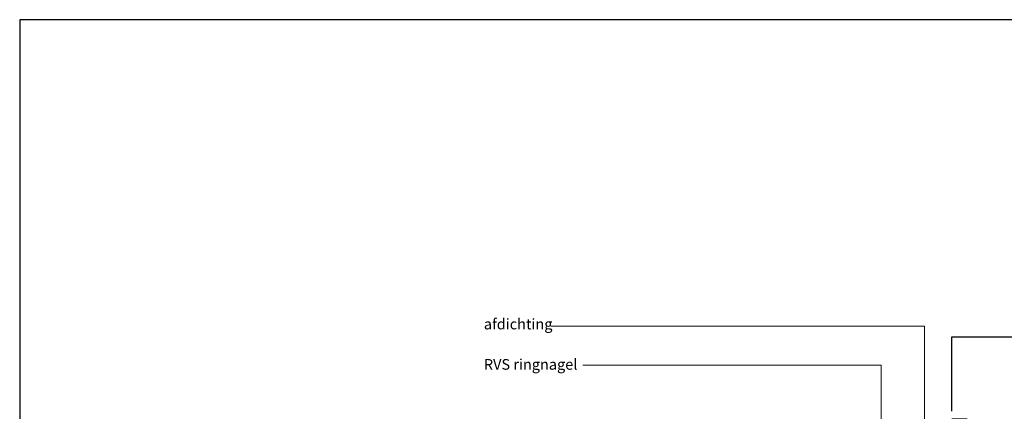
# Model space of a CAD drawing. Units: millimetres. Extents: x 20316 to 23640, y 3492 to 4327.
# Drawn here: x 22532 to 23180, y 3995 to 4252 of the extents above; entities that cross this region are included whole.
import ezdxf

# ---------------------------------------------------------------- set-up
doc = ezdxf.new("R2010")
doc.units = ezdxf.units.MM
doc.header["$LTSCALE"] = 5
doc.header["$MEASUREMENT"] = 0
for name, color, linetype, lineweight in [('Aanzichtlijnen', 7, 'Continuous', 25), ('Arcering overigen', 8, 'Continuous', 0), ('Hulplijnen', 7, 'Continuous', 5), ('Tekst', 2, 'Continuous', 25)]:
    doc.layers.add(name, color=color, linetype=linetype, lineweight=lineweight)
doc.styles.add('Standaard', font='arial.ttf')

# ---------------------------------------------------------------- blocks, each defined once
blk = doc.blocks.new('Kader Keralit Landscape')
blk.add_lwpolyline([(277, 190), (0, 190), (0, 0), (277, 0)], close=True)
at = {"layer": 'Tekst', "style": 'Standaard'}
for tag, p in [('BETREFT1', (25.32, 17.37)), ('BETREFT2', (25.32, 11.21))]:
    blk.add_attdef(tag, p, '', height=3.68, dxfattribs=at)

msp = doc.modelspace()

# ---------------------------------------------------------------- hatches: boundary and pattern name
at = {"layer": 'Arcering overigen'}
h = msp.add_hatch(dxfattribs=at)
h.set_pattern_fill('ANSI31', color=256, scale=70, angle=315, style=0)
h.set_pattern_definition([(0, (1108, 9e-07), (3e-15, 8.75), [])])
edge = h.paths.add_edge_path()
edge.add_line((23157.82, 3958.69), (23157.82, 3982.55))
edge.add_arc((23145.32, 3982.55), 12.5, 0, 90)
edge.add_line((23145.32, 3995.05), (23145.32, 3958.69))
edge.add_line((23145.32, 3958.69), (23157.82, 3958.69))

# ---------------------------------------------------------------- linework, layer by layer
at = {"layer": 'Aanzichtlijnen'}
msp.add_lwpolyline([(23145.32, 3995.05), (23145.32, 4044.05), (23592.62, 4044.05)], dxfattribs=at)
at = {"layer": 'Hulplijnen'}
for points in [[(22881.58, 4051), (23127.43, 4051.03), (23127.43, 3855.61)], [(22902.62, 4025.34), (23098.86, 4025.36), (23098.86, 3795.3)]]:
    msp.add_lwpolyline(points, dxfattribs=at)

# ---------------------------------------------------------------- block references
at = {"xscale": 4, "yscale": 4, "zscale": 4}
msp.add_blockref('Kader Keralit Landscape', (22532.2, 3492.35), dxfattribs=at)

# ---------------------------------------------------------------- texts
at = {"layer": 'Tekst', "style": 'Standaard'}
for s, p in [('afdichting', (22837.51, 4048.87)), ('RVS ringnagel', (22837.51, 4022.36))]:
    msp.add_text(s, height=7, dxfattribs=at).set_placement(p)

doc.saveas('drawing.dxf')
